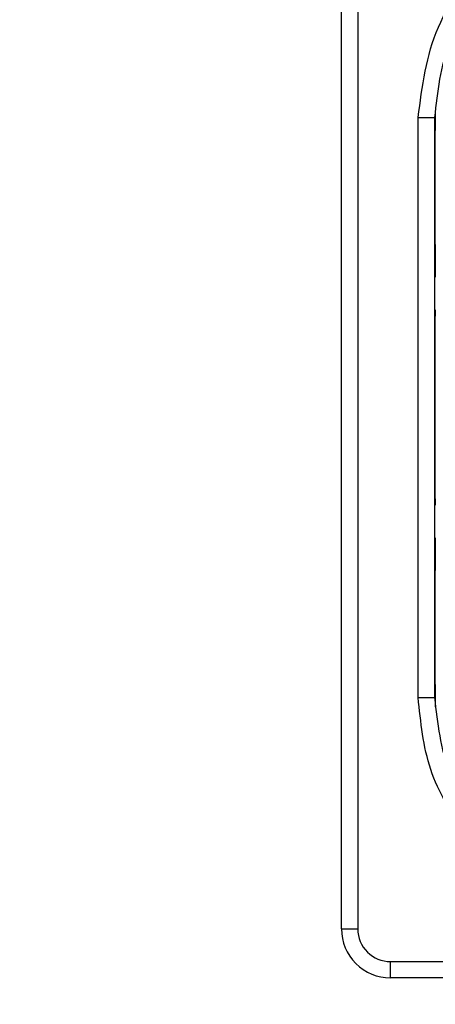
# Model space of a CAD drawing. Units: inches. Extents: x 0 to 17, y 0 to 11.
# Drawn here: x 9 to 9.1, y 4.9 to 5.2 of the extents above; entities that cross this region are included whole.
import ezdxf

# ---------------------------------------------------------------- set-up
doc = ezdxf.new("R2010")
doc.units = ezdxf.units.IN
doc.header["$MEASUREMENT"] = 0
doc.layers.add('SLD-0', color=179, linetype='Continuous')
doc.styles.add('SLDTEXTSTYLE3', font='TXT', dxfattribs={"width": 0.75})
doc.dimstyles.new('SLDDIMSTYLE0', dxfattribs={"dimtxt": 0.125, "dimasz": 0.13, "dimexe": 0, "dimexo": 0.0625, "dimgap": 0.03125, "dimtad": 0, "dimtih": 1, "dimtoh": 1, "dimlfac": 4, "dimrnd": 1e-09, "dimzin": 12, "dimdsep": 46, "dimtxsty": 'SLDTEXTSTYLE3', "dimsah": 1, "dimcen": 0.09, "dimadec": 0, "dimazin": 3, "dimtfac": 1, "dimtofl": 0, "dimtmove": 0, "dimatfit": 3, "dimfxl": 0, "dimfrac": 2, "dimtolj": 1, "dimtzin": 12, "dimarcsym": 0})

# ---------------------------------------------------------------- blocks, each defined once
blk = doc.blocks.new('_D')
at = {"layer": 'SLD-0'}
for p, q in [((1.407079067656547, 5.203476442870065), (1.407079067656547, 3.85064041016857)), ((12.90962256296555, 5.198697565842162), (12.90962256296555, 3.850640410168571)), ((7.07772169447776, 4.155675128725471), (7.039635757366423, 4.155675128725471)), ((7.039635757366423, 4.155675128725471), (7.039635757366423, 3.95723762275914)), ((7.585707779512491, 4.155675128725471), (7.623793716623829, 4.155675128725471)), ((7.623793716623829, 4.155675128725471), (7.623793716623829, 3.95723762275914)), ((1.407079067656547, 3.97564041016857), (6.930024851738034, 3.975640410168571)), ((12.90962256296555, 3.975640410168571), (7.733404622252217, 3.975640410168571)), ((7.039635757366423, 3.95723762275914), (7.07772169447776, 3.95723762275914)), ((7.623793716623829, 3.95723762275914), (7.585707779512491, 3.95723762275914))]:
    blk.add_line(p, q, dxfattribs=at)
for points in [[(1.407079067656547, 3.97564041016857), (1.537079067656547, 3.95564041016857), (1.537079067656547, 3.99564041016857)], [(12.90962256296555, 3.975640410168571), (12.77962256296555, 3.995640410168571), (12.77962256296555, 3.955640410168571)]]:
    blk.add_solid(points, dxfattribs=at)
at = {"layer": 'SLD-0', "char_height": 0.125, "attachment_point": 1, "style": 'SLDTEXTSTYLE3'}
for s, insert in [('1168.7', (7.07772169447776, 4.118371103980476)), ('46.01', (7.123902250162707, 3.931348525939591))]:
    blk.add_mtext(s, dxfattribs=dict(at, insert=insert))

msp = doc.modelspace()

# ---------------------------------------------------------------- linework, layer by layer
at = {"color": 7, "linetype": 'Continuous', "lineweight": 25}
for p, q in [((9.090090416370398, 4.924145734207642), (9.090090416370398, 5.239106364128902)), ((9.095011676212918, 5.239106364128902), (9.095011676212918, 4.924145734207642)), ((9.113233839003547, 5.169210991563066), (9.11815508027482, 5.169210991563066)), ((9.113233839003547, 4.994041106773479), (9.113233839003547, 5.169210991563066)), ((9.118155080274818, 5.169210991563066), (9.118155080274818, 4.994041106773479)), ((9.118155080274818, 5.169210991563064), (9.118222717140494, 5.169143354697388)), ((9.118222717140496, 5.122964631845437), (9.118222717140496, 5.169143354697386)), ((9.11838398856214, 5.170261057255058), (9.11838398856214, 5.165287466491107)), ((9.118222717140496, 5.165283527706019), (9.118267716031825, 5.165287466491107)), ((9.11838398856214, 5.165287466491107), (9.118267716031825, 5.165287466491107)), ((9.118262309060546, 5.163340883127022), (9.118262309060546, 5.132785230957554)), ((9.118267716031825, 5.130838647593468), (9.118222717140496, 5.130842586378556)), ((9.118267716031825, 5.130838647593468), (9.11838398856214, 5.130838647593468)), ((9.11838398856214, 5.130838647593468), (9.11838398856214, 5.12099612790843)), ((9.11838398856214, 5.12099612790843), (9.11822812511834, 5.12099612790843)), ((9.11835521259779, 5.11115360822339), (9.11823894107404, 5.11115360822339)), ((9.11823894107404, 5.11115360822339), (9.11823894107404, 5.052098490113154)), ((9.118360620575643, 5.054066994050161), (9.118360620575643, 5.109185104286382)), ((9.11823894107404, 5.052098490113154), (9.11835521259779, 5.052098490113154)), ((9.118222717140496, 4.994108743639157), (9.118222717140496, 5.040287466491106)), ((9.11822812511834, 5.042255970428114), (9.11838398856214, 5.042255970428114)), ((9.11838398856214, 5.042255970428114), (9.11838398856214, 5.032413450743075)), ((9.118222717140496, 5.032409511957987), (9.118267716031825, 5.032413450743075)), ((9.11838398856214, 5.032413450743075), (9.118267716031825, 5.032413450743075)), ((9.118262309060546, 5.030466867378991), (9.118262309060546, 4.999911215209521)), ((9.118267716031825, 4.997964631845438), (9.118222717140496, 4.997968570630525)), ((9.118267716031825, 4.997964631845438), (9.11838398856214, 4.997964631845438)), ((9.11838398856214, 4.997964631845438), (9.11838398856214, 4.991223749445363)), ((9.113233839003547, 4.994041106773479), (9.11815508027482, 4.994041106773479)), ((9.118155080274818, 4.994041106773479), (9.118222717140494, 4.994108743639155)), ((9.090090416370398, 4.924145734207642), (9.095011676212918, 4.924145734207642)), ((9.104854195897957, 4.914303214522602), (9.345995928181422, 4.914303214522602)), ((9.104854195897957, 4.909381954680083), (9.104854195897957, 4.914303214522602)), ((9.345995928181422, 4.909381954680083), (9.104854195897957, 4.909381954680083))]:
    msp.add_line(p, q, dxfattribs=at)
at = {"color": 8, "linetype": 'Continuous', "lineweight": 25}
for p, q in [((9.118262309060546, 5.163340883127022), (9.118222717140496, 5.16333741761799)), ((9.118222717140496, 5.132788696466585), (9.118262309060546, 5.132785230957554)), ((9.11823894107404, 5.109185104286382), (9.118360620575643, 5.109185104286382)), ((9.11823894107404, 5.054066994050161), (9.118360620575643, 5.054066994050161)), ((9.118262309060546, 5.030466867378991), (9.118222717140496, 5.03046340186996)), ((9.118222717140496, 4.999914680718553), (9.118262309060546, 4.999911215209521))]:
    msp.add_line(p, q, dxfattribs=at)
at = {"color": 7, "linetype": 'Continuous', "lineweight": 25}
for radius in [0.01476377952755925, 0.009842519685039797]:
    msp.add_arc((9.104854195897957, 4.924145734207642), radius, 180, 270.0000000000008, dxfattribs=at)
for points, knots in [([(9.113233839003547, 5.169210991563066), (9.114439745174998, 5.178597176091661), (9.116849687883915, 5.197354992831283), (9.133956010507541, 5.218369189781069), (9.155034230089823, 5.230941406528292), (9.169808817544126, 5.232437751659835), (9.177210198385053, 5.233187350944571)], [0, 0, 0, 0, 0.2795734498171674, 0.5587134496404946, 0.7789359716952134, 1, 1, 1, 1]), ([(9.177210198385053, 5.228266109673364), (9.169454261769207, 5.227374509473605), (9.15396990040364, 5.225594471759204), (9.134459213391981, 5.211926438770812), (9.120817147307548, 5.192419237774929), (9.119042693802763, 5.176949321607069), (9.118155080274754, 5.169210991563066)], [0, 0, 0, 0, 0.25055671045989, 0.500224645905742, 0.7500033874860801, 1, 1, 1, 1]), ([(9.118267716031825, 5.165287466491107), (9.11826694771217, 5.165253558848737), (9.118265356383757, 5.165183330013215), (9.11826353973167, 5.164658746678724), (9.118262484975823, 5.164002547301297), (9.118262366217962, 5.16355586738057), (9.118262309060546, 5.163340883127022)], [0, 0, 0, 0, 0.2722901221106007, 0.5639618936378237, 0.7901375851817733, 1, 1, 1, 1]), ([(9.118262309060546, 5.132785230957554), (9.118262403846378, 5.13250830127009), (9.11826260089756, 5.131932589476853), (9.118264063816497, 5.131279352466467), (9.1182658823873, 5.130901665414588), (9.118267119294455, 5.130859155979034), (9.118267716031825, 5.130838647593468)], [0, 0, 0, 0, 0.2695767679021525, 0.5604257379732194, 0.7879304127865453, 1, 1, 1, 1]), ([(9.11822812511834, 5.12099612790843), (9.118227358777691, 5.121030831221921), (9.118225763979707, 5.121103050768847), (9.118223950023129, 5.121635527939412), (9.118222894237437, 5.122297740681798), (9.11822277461975, 5.122748183121547), (9.118222717140496, 5.122964631845437)], [0, 0, 0, 0, 0.2702617949277955, 0.5624299935162992, 0.789736798408031, 1, 1, 1, 1]), ([(9.11835521259779, 5.11115360822339), (9.118355978938439, 5.111118904909899), (9.118357573736425, 5.111046685362972), (9.118359387693006, 5.110514208192414), (9.118360443478704, 5.109851995450022), (9.11836056309639, 5.109401553010271), (9.118360620575643, 5.109185104286382)], [0, 0, 0, 0, 0.2702617949273454, 0.5624299935158205, 0.7897367984077024, 1, 1, 1, 1]), ([(9.118360620575643, 5.054066994050161), (9.118360525236664, 5.053788045942378), (9.118360326830631, 5.053207538500407), (9.118358863979287, 5.052547258578433), (9.118357044714914, 5.052162953289187), (9.118355807236998, 5.052119412537522), (9.11835521259779, 5.052098490113154)], [0, 0, 0, 0, 0.2702608686975512, 0.5624287857686707, 0.7897360453120891, 1, 1, 1, 1]), ([(9.118222717140496, 5.040287466491106), (9.118222812479475, 5.04056641459889), (9.118223010885508, 5.041146922040861), (9.118224473736847, 5.041807201962833), (9.118226293001216, 5.042191507252084), (9.118227530479132, 5.042235048003748), (9.11822812511834, 5.042255970428114)], [0, 0, 0, 0, 0.2702608686973719, 0.5624287857683767, 0.7897360453118782, 0.9999999999999999, 0.9999999999999999, 0.9999999999999999, 0.9999999999999999]), ([(9.118267716031825, 5.032413450743075), (9.11826694771217, 5.032379543100706), (9.118265356383757, 5.032309314265187), (9.118263539731672, 5.031784730930688), (9.118262484975823, 5.031128531553271), (9.118262366217962, 5.030681851632539), (9.118262309060546, 5.030466867378991)], [0, 0, 0, 0, 0.2722901221105468, 0.5639618936377915, 0.7901375851817579, 1, 1, 1, 1]), ([(9.118262309060546, 4.999911215209521), (9.11826240384638, 4.999634285522057), (9.11826260089756, 4.999058573728821), (9.118264063816497, 4.998405336718437), (9.1182658823873, 4.998027649666559), (9.118267119294455, 4.997985140231004), (9.118267716031825, 4.997964631845438)], [0, 0, 0, 0, 0.2695767679022286, 0.5604257379730953, 0.7879304127864852, 1, 1, 1, 1]), ([(9.177210198385053, 4.930064747391992), (9.167824013856457, 4.931270653563448), (9.149066197116838, 4.933680596272379), (9.128052000167033, 4.950786918896003), (9.115479783419849, 4.971865138478296), (9.11398343828829, 4.986639725932579), (9.113233839003547, 4.99404110677348)], [0, 0, 0, 0, 0.2795734498172988, 0.5587134496407153, 0.7789359716958695, 1, 1, 1, 1]), ([(9.118155080274754, 4.994041106773479), (9.119046680474518, 4.986285170157652), (9.120826718188928, 4.970800808792104), (9.1344947511773, 4.95129012178045), (9.15400195217319, 4.937648055696005), (9.169471868341052, 4.935873602191205), (9.177210198385053, 4.93498598866319)], [0, 0, 0, 0, 0.250556710459381, 0.5002246459053563, 0.7500033874859477, 1, 1, 1, 1])]:
    msp.add_open_spline(points, degree=3, knots=knots, dxfattribs=at)

# ---------------------------------------------------------------- dimensions: what is measured, and where the dimension line sits
at = {"layer": 'SLD-0'}
dim = msp.add_linear_dim(base=(12.90962256296555, 3.975640410168571), p1=(1.407079067656547, 5.253476442870064), p2=(12.90962256296555, 5.248697565842161), angle=4.424141054034691e-15, dimstyle='SLDDIMSTYLE0', dxfattribs=at)
dim.commit()
dim.dimension.update_dxf_attribs({"geometry": '_D', "text_midpoint": (7.331714736995124, 3.97564041016857), "dimtype": 160})

doc.saveas('drawing.dxf')
